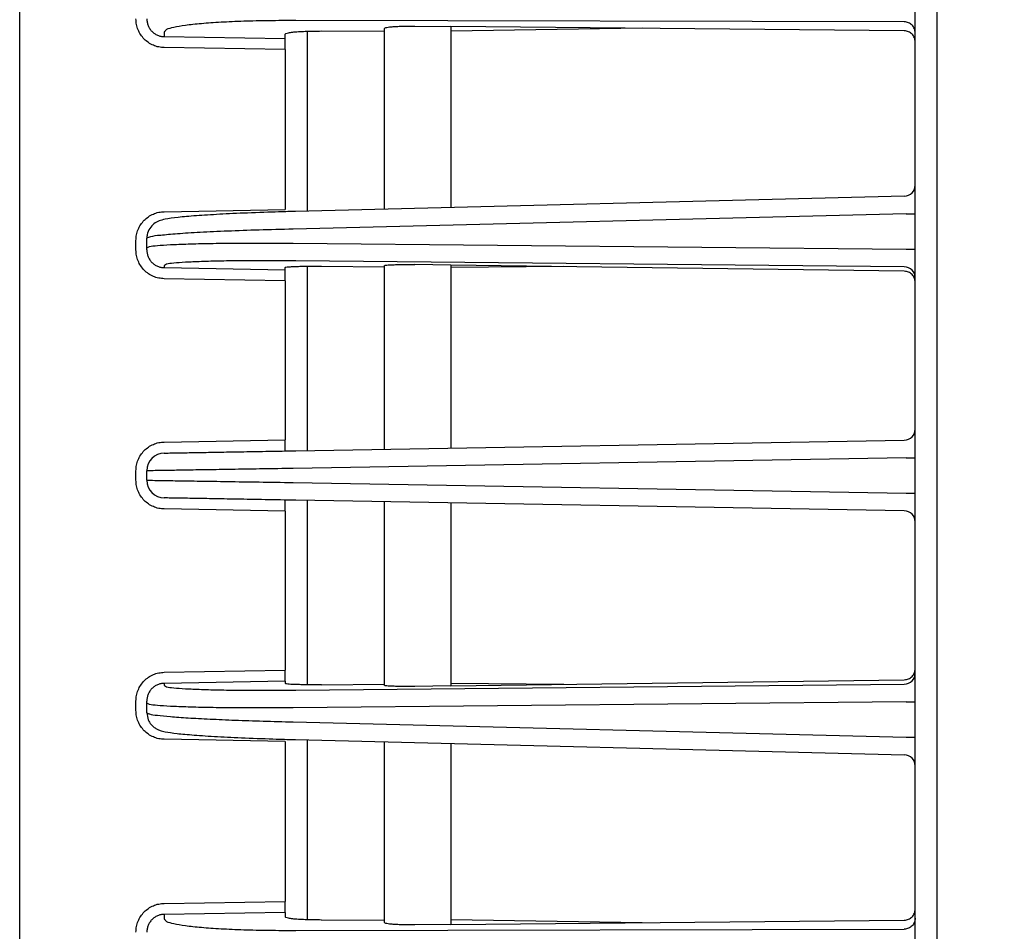
# Model space of a CAD drawing. Extents: x 201 to 4005, y 230 to 2786.
# Drawn here: x 2139 to 2183, y 1621 to 1662 of the extents above; entities that cross this region are included whole.
import ezdxf

# ---------------------------------------------------------------- set-up
doc = ezdxf.new("R2010")
doc.units = 0
doc.layers.get('0').update_dxf_attribs({"linetype": 'CONTINUOUS'})
doc.layers.get('DEFPOINTS').update_dxf_attribs({"linetype": 'CONTINUOUS'})
doc.layers.add('DD0-2', color=4, linetype='CONTINUOUS')
doc.layers.add('M0-1', color=3, linetype='CONTINUOUS')
doc.styles.add('HANKAKU', font='monotxt')
doc.styles.get("Standard").update_dxf_attribs({"font": 'txt', "bigfont": 'BIGFONT'})
doc.dimstyles.get("Standard").update_dxf_attribs({"dimtxt": 34.999999, "dimasz": 30, "dimexe": 1.5, "dimexo": 1, "dimgap": 1, "dimtad": 3, "dimtih": 1, "dimtoh": 1, "dimtxsty": 'STANDARD', "dimblk1": 'OPEN', "dimblk2": 'OPEN', "dimsah": 1, "dimcen": 0.09, "dimazin": 3, "dimtfac": 1, "dimtdec": 4, "dimtofl": 0, "dimtmove": 0, "dimatfit": 3, "dimtolj": 1, "dimtzin": 0})

# ---------------------------------------------------------------- blocks, each defined once
blk = doc.blocks.new('_OPEN')
at = {"color": 0}
for p, q in [((-0.965926, 0.25882), (0, 0)), ((0, 0), (-1, 0)), ((0, 0), (-0.965926, -0.25882))]:
    blk.add_line(p, q, dxfattribs=at)
blk = doc.blocks.new('*D14')
at = {"layer": 'DD0-2'}
for p, q in [((2138.635375, 1893.223391), (2138.635375, 2249.208951)), ((2499.235345, 1287.584362), (2499.235345, 2249.208951)), ((2168.635374, 2234.208951), (2469.235345, 2234.208951))]:
    blk.add_line(p, q, dxfattribs=at)
at = {"layer": 'DEFPOINTS'}
for p in [(2138.635397, 2234.208951), (2138.635397, 1883.223411), (2499.235395, 1277.5844)]:
    blk.add_point(p, dxfattribs=at)
at = {"layer": 'DD0-2', "xscale": 30, "yscale": 30, "rotation": 180}
blk.add_blockref('_OPEN', (2138.635375, 2234.208951), dxfattribs=at)
at = {"layer": 'DD0-2', "xscale": 30, "yscale": 30}
blk.add_blockref('_OPEN', (2499.235345, 2234.208951), dxfattribs=at)
at = {"layer": 'DD0-2', "style": 'HANKAKU'}
blk.add_text('361', height=32, dxfattribs=at).set_placement((2273.601954, 2244.208951))

msp = doc.modelspace()

# ---------------------------------------------------------------- linework, layer by layer
at = {"layer": 'M0-1'}
msp.add_line((2180.135396, 1300.984401), (2180.135396, 1963.084406), dxfattribs=at)
at = {"layer": 'M0-1', "color": 2}
for p, q in [((2138.635397, 1409.967086), (2138.635397, 1883.223411)), ((2179.135396, 1408.584437), (2179.135396, 1874.584427)), ((2178.644122, 1662.09448), (2151.121168, 1662.152143)), ((2156.504663, 1661.903987), (2158.135396, 1661.887896)), ((2158.135396, 1661.887896), (2158.135396, 1653.699942)), ((2178.644122, 1661.685527), (2158.135396, 1661.887896)), ((2145.171434, 1661.636044), (2145.171434, 1661.427442)), ((2150.635395, 1661.340049), (2150.635395, 1661.538063)), ((2151.635395, 1661.672076), (2151.635395, 1653.536335)), ((2152.2881, 1661.681425), (2155.135395, 1661.675459)), ((2155.135395, 1653.624431), (2155.135395, 1661.797244)), ((2166.782542, 1661.80257), (2158.135396, 1661.669174)), ((2145.171434, 1661.427442), (2150.635395, 1661.340049)), ((2150.635395, 1660.842028), (2150.635395, 1661.340049)), ((2150.635395, 1660.842028), (2145.171434, 1660.929421)), ((2150.635395, 1660.842028), (2150.635395, 1653.611468)), ((2178.647977, 1654.21625), (2151.114998, 1653.523237)), ((2145.171434, 1653.511839), (2150.635395, 1653.611468)), ((2178.72222, 1653.421361), (2150.99621, 1652.72349)), ((2178.72222, 1653.421361), (2179.135396, 1653.421361)), ((2143.894121, 1651.781733), (2143.894121, 1652.209825)), ((2144.385398, 1651.881863), (2144.385398, 1652.309954)), ((2144.385398, 1651.781733), (2144.385398, 1651.881863)), ((2150.99621, 1652.087494), (2178.72222, 1651.816525)), ((2178.72222, 1651.816525), (2179.135396, 1651.816525)), ((2178.644122, 1651.019393), (2151.121168, 1651.288377)), ((2145.171434, 1651.082746), (2145.171434, 1650.981114)), ((2145.171434, 1650.981114), (2150.635395, 1650.889814)), ((2150.635395, 1650.889814), (2150.635395, 1650.987683)), ((2150.635395, 1650.390366), (2150.635395, 1650.889814)), ((2151.635395, 1651.045834), (2151.635395, 1642.710981)), ((2152.2881, 1651.044802), (2155.135395, 1651.016975)), ((2155.135395, 1642.772074), (2155.135395, 1651.077752)), ((2158.135396, 1651.096809), (2156.504663, 1651.119071)), ((2158.135396, 1651.096809), (2158.135396, 1642.824439)), ((2178.644122, 1650.816826), (2158.135396, 1651.096809)), ((2163.247809, 1651.027015), (2158.135396, 1650.987656)), ((2150.635395, 1650.390366), (2145.171434, 1650.481667)), ((2150.635395, 1650.390366), (2150.635395, 1643.19345)), ((2145.171434, 1643.098076), (2150.635395, 1643.19345)), ((2150.635395, 1642.693526), (2150.635395, 1643.19345)), ((2151.121168, 1642.702005), (2178.644122, 1643.18242)), ((2178.72222, 1642.386086), (2150.99621, 1641.902127)), ((2178.72222, 1642.386086), (2179.135396, 1642.386086)), ((2143.894121, 1641.37059), (2143.894121, 1641.798274)), ((2144.385398, 1641.37059), (2144.385398, 1641.798274)), ((2150.99621, 1641.266737), (2178.72222, 1640.782777)), ((2178.72222, 1640.782777), (2179.135396, 1640.782777)), ((2150.635395, 1639.975414), (2145.171434, 1640.070788)), ((2150.635395, 1639.975414), (2150.635395, 1640.475338)), ((2178.644122, 1639.986444), (2151.121168, 1640.466859)), ((2151.635395, 1640.457883), (2151.635395, 1632.12303)), ((2155.135395, 1632.091112), (2155.135395, 1640.39679)), ((2158.135396, 1640.344425), (2158.135396, 1632.072055)), ((2150.635395, 1639.975414), (2150.635395, 1632.778498)), ((2145.171434, 1632.687197), (2150.635395, 1632.778498)), ((2150.635395, 1632.27905), (2150.635395, 1632.778498)), ((2150.635395, 1632.27905), (2145.171434, 1632.187749)), ((2145.171434, 1632.187749), (2145.171434, 1632.086118)), ((2150.635395, 1632.27905), (2150.635395, 1632.181181)), ((2151.121168, 1631.880487), (2178.644122, 1632.149471)), ((2152.2881, 1632.124062), (2155.135395, 1632.151889)), ((2158.135396, 1632.072055), (2156.504663, 1632.049793)), ((2158.135396, 1632.072055), (2178.644122, 1632.352038)), ((2163.247809, 1632.141849), (2158.135396, 1632.181208)), ((2143.894121, 1630.959039), (2143.894121, 1631.387131)), ((2144.385398, 1631.287001), (2144.385398, 1631.387131)), ((2144.385398, 1630.85891), (2144.385398, 1631.287001)), ((2178.72222, 1631.352339), (2150.99621, 1631.08137)), ((2178.72222, 1631.352339), (2179.135396, 1631.352339)), ((2150.99621, 1630.445374), (2178.72222, 1629.747503)), ((2150.635395, 1629.557396), (2145.171434, 1629.657025)), ((2150.635395, 1629.557396), (2150.635395, 1622.326836)), ((2151.114998, 1629.645627), (2178.647977, 1628.952614)), ((2151.635395, 1629.632529), (2151.635395, 1621.496788)), ((2155.135395, 1621.37162), (2155.135395, 1629.544433)), ((2158.135396, 1629.468922), (2158.135396, 1621.280968)), ((2178.72222, 1629.747503), (2179.135396, 1629.747503)), ((2145.171434, 1622.239443), (2150.635395, 1622.326836)), ((2150.635395, 1621.828815), (2150.635395, 1622.326836)), ((2150.635395, 1621.828815), (2145.171434, 1621.741422)), ((2150.635395, 1621.828815), (2150.635395, 1621.630801)), ((2145.171434, 1621.741422), (2145.171434, 1621.53282)), ((2152.2881, 1621.487439), (2155.135395, 1621.493405)), ((2166.782542, 1621.366294), (2158.135396, 1621.49969)), ((2158.135396, 1621.280968), (2178.644122, 1621.483337)), ((2151.121168, 1621.016721), (2178.644122, 1621.074384)), ((2158.135396, 1621.280968), (2156.504663, 1621.264877))]:
    msp.add_line(p, q, dxfattribs=at)
for centre, radius, start, end in [((2178.635645, 1654.715047), 0.499751, 270.971959, 359.973461), ((2178.635643, 1650.519712), 0.499753, 0.026722, 89.027858), ((2178.635396, 1643.682344), 0.5, 271.000003, 359.999992), ((2145.185398, 1641.798274), 0.8, 91.000132, 179.999997), ((2145.185398, 1641.37059), 0.8, 180.000003, 268.999868), ((2178.635396, 1639.48652), 0.5, 0.0000082, 88.999997), ((2178.635643, 1632.649152), 0.499753, 270.972142, 359.973278), ((2178.635645, 1628.453817), 0.499751, 0.026539, 89.028041)]:
    msp.add_arc(centre, radius, start, end, dxfattribs=at)
at = {"layer": 'M0-1', "color": 2, "extrusion": (0, 0, -1)}
for points, knots in [([(2145.171434, 1660.929421), (2145.087392, 1660.935516), (2145.003347, 1660.941607), (2144.921064, 1660.957951), (2144.838782, 1660.974295), (2144.758255, 1661.000884), (2144.680955, 1661.034448), (2144.603654, 1661.068013), (2144.529573, 1661.108546), (2144.460134, 1661.156036), (2144.390696, 1661.203527), (2144.325893, 1661.257967), (2144.266896, 1661.318144), (2144.207899, 1661.378321), (2144.154702, 1661.444227), (2144.108508, 1661.514683), (2144.062314, 1661.585139), (2144.023117, 1661.660137), (2143.990919, 1661.738262), (2143.958722, 1661.816386), (2143.933517, 1661.897631), (2143.918552, 1661.980482), (2143.903586, 1662.063333), (2143.898852, 1662.147784), (2143.894121, 1662.232237)], [0, 0, 0, 0, 1, 1, 1, 2, 2, 2, 3, 3, 3, 4, 4, 4, 5, 5, 5, 6, 6, 6, 7, 7, 7, 8, 8, 8, 8]), ([(2144.385398, 1662.232237), (2144.388306, 1662.180022), (2144.39122, 1662.12781), (2144.400429, 1662.076591), (2144.409638, 1662.025372), (2144.425153, 1661.975153), (2144.444965, 1661.926866), (2144.464777, 1661.878578), (2144.488898, 1661.83223), (2144.517325, 1661.788693), (2144.545752, 1661.745156), (2144.578493, 1661.704439), (2144.614797, 1661.667265), (2144.651102, 1661.630091), (2144.690978, 1661.59647), (2144.733708, 1661.567146), (2144.776439, 1661.537823), (2144.82203, 1661.512806), (2144.8696, 1661.492096), (2144.917169, 1661.471387), (2144.966724, 1661.454996), (2145.017359, 1661.444938), (2145.067995, 1661.43488), (2145.119716, 1661.431164), (2145.171434, 1661.427442)], [0, 0, 0, 0, 1, 1, 1, 2, 2, 2, 3, 3, 3, 4, 4, 4, 5, 5, 5, 6, 6, 6, 7, 7, 7, 8, 8, 8, 8]), ([(2151.121168, 1662.152143), (2150.712323, 1662.151122), (2150.303486, 1662.150099), (2149.908889, 1662.144965), (2149.514292, 1662.139831), (2149.13395, 1662.130583), (2148.771435, 1662.118491), (2148.40892, 1662.106399), (2148.064249, 1662.091459), (2147.743363, 1662.073525), (2147.422477, 1662.055591), (2147.125391, 1662.034661), (2146.855913, 1662.011434), (2146.586435, 1661.988206), (2146.34458, 1661.962677), (2146.136049, 1661.934102), (2145.927518, 1661.905527), (2145.752326, 1661.873904), (2145.605646, 1661.843881), (2145.466614, 1661.815424), (2145.353213, 1661.788402), (2145.280819, 1661.743513), (2145.23184, 1661.713142), (2145.20164, 1661.674592), (2145.171434, 1661.636044)], [0, 0, 0, 0, 1, 1, 1, 2, 2, 2, 3, 3, 3, 4, 4, 4, 5, 5, 5, 6, 6, 6, 7, 7, 7, 8, 8, 8, 8]), ([(2155.135395, 1661.797244), (2155.142588, 1661.805785), (2155.149786, 1661.814325), (2155.161113, 1661.820991), (2155.178238, 1661.83107), (2155.20482, 1661.836864), (2155.237384, 1661.843021), (2155.271769, 1661.849522), (2155.312842, 1661.856425), (2155.361593, 1661.862582), (2155.410344, 1661.868739), (2155.466788, 1661.874148), (2155.529481, 1661.879), (2155.592173, 1661.883851), (2155.661127, 1661.888143), (2155.73529, 1661.891712), (2155.809452, 1661.895281), (2155.888835, 1661.898125), (2155.971963, 1661.900286), (2156.055091, 1661.902447), (2156.141978, 1661.903922), (2156.231385, 1661.904425), (2156.320792, 1661.904928), (2156.41273, 1661.904457), (2156.504663, 1661.903987)], [0, 0, 0, 0, 1, 1, 1, 2, 2, 2, 3, 3, 3, 4, 4, 4, 5, 5, 5, 6, 6, 6, 7, 7, 7, 8, 8, 8, 8]), ([(2179.135396, 1661.596457), (2179.133574, 1661.628694), (2179.131759, 1661.660935), (2179.126, 1661.692566), (2179.120241, 1661.724196), (2179.110552, 1661.755224), (2179.098166, 1661.785061), (2179.08578, 1661.814897), (2179.070709, 1661.843551), (2179.05294, 1661.870469), (2179.03517, 1661.897386), (2179.014714, 1661.922576), (2178.992021, 1661.945578), (2178.969328, 1661.968579), (2178.944409, 1661.989402), (2178.917699, 1662.007567), (2178.89099, 1662.025732), (2178.8625, 1662.041251), (2178.832768, 1662.054105), (2178.803035, 1662.066959), (2178.772067, 1662.07716), (2178.740418, 1662.083443), (2178.70877, 1662.089727), (2178.676448, 1662.092106), (2178.644122, 1662.09448)], [0, 0, 0, 0, 1, 1, 1, 2, 2, 2, 3, 3, 3, 4, 4, 4, 5, 5, 5, 6, 6, 6, 7, 7, 7, 8, 8, 8, 8]), ([(2150.635395, 1661.538063), (2150.646648, 1661.550317), (2150.657898, 1661.562571), (2150.675051, 1661.572039), (2150.701653, 1661.586723), (2150.742437, 1661.594709), (2150.792442, 1661.60328), (2150.845247, 1661.61233), (2150.908322, 1661.622036), (2150.982918, 1661.630543), (2151.057514, 1661.639051), (2151.143619, 1661.646363), (2151.238922, 1661.65275), (2151.334225, 1661.659136), (2151.438715, 1661.6646), (2151.550302, 1661.669018), (2151.66189, 1661.673436), (2151.780564, 1661.676812), (2151.904713, 1661.678706), (2152.028863, 1661.680599), (2152.158479, 1661.681013), (2152.2881, 1661.681425)], [0, 0, 0, 0, 1, 1, 1, 2, 2, 2, 3, 3, 3, 4, 4, 4, 5, 5, 5, 6, 6, 6, 7, 7, 7, 7]), ([(2179.135396, 1661.187453), (2179.133574, 1661.219923), (2179.131759, 1661.252397), (2179.126, 1661.284225), (2179.120241, 1661.316054), (2179.110552, 1661.347246), (2179.098166, 1661.377216), (2179.08578, 1661.407186), (2179.070709, 1661.435944), (2179.05294, 1661.462931), (2179.03517, 1661.489918), (2179.014714, 1661.515145), (2178.992021, 1661.538149), (2178.969328, 1661.561152), (2178.944409, 1661.581943), (2178.917699, 1661.600042), (2178.89099, 1661.618142), (2178.8625, 1661.633561), (2178.832768, 1661.646286), (2178.803035, 1661.659011), (2178.772067, 1661.669053), (2178.740418, 1661.675142), (2178.70877, 1661.681232), (2178.676448, 1661.683382), (2178.644122, 1661.685527)], [0, 0, 0, 0, 1, 1, 1, 2, 2, 2, 3, 3, 3, 4, 4, 4, 5, 5, 5, 6, 6, 6, 7, 7, 7, 8, 8, 8, 8]), ([(2143.894121, 1652.209825), (2143.898854, 1652.294047), (2143.903583, 1652.378272), (2143.918552, 1652.460918), (2143.93352, 1652.543564), (2143.958719, 1652.624638), (2143.990919, 1652.702611), (2144.023119, 1652.780584), (2144.062311, 1652.855463), (2144.108508, 1652.925821), (2144.154704, 1652.996179), (2144.207897, 1653.062022), (2144.266896, 1653.12216), (2144.325895, 1653.182298), (2144.390693, 1653.236736), (2144.460134, 1653.284247), (2144.529575, 1653.331758), (2144.603652, 1653.372349), (2144.680955, 1653.405992), (2144.758257, 1653.439634), (2144.83878, 1653.466336), (2144.921064, 1653.482818), (2145.003349, 1653.499301), (2145.08739, 1653.505572), (2145.171434, 1653.511839)], [0, 0, 0, 0, 1, 1, 1, 2, 2, 2, 3, 3, 3, 4, 4, 4, 5, 5, 5, 6, 6, 6, 7, 7, 7, 8, 8, 8, 8]), ([(2151.114998, 1653.523237), (2150.891052, 1653.517569), (2150.667105, 1653.5119), (2150.343414, 1653.501893), (2149.951227, 1653.489767), (2149.412624, 1653.47127), (2148.941461, 1653.452319), (2148.470298, 1653.433369), (2148.066574, 1653.413963), (2147.684399, 1653.392922), (2147.302224, 1653.371881), (2146.941607, 1653.349203), (2146.625504, 1653.325976), (2146.309401, 1653.302749), (2146.037818, 1653.278971), (2145.803019, 1653.253152), (2145.568221, 1653.227333), (2145.37022, 1653.199471), (2145.219419, 1653.169668), (2145.108699, 1653.147787), (2145.02343, 1653.124857), (2144.941531, 1653.091892), (2144.859633, 1653.058927), (2144.781114, 1653.015924), (2144.709501, 1652.96231), (2144.637889, 1652.908695), (2144.573191, 1652.844465), (2144.519642, 1652.758133), (2144.466094, 1652.6718), (2144.423704, 1652.563364), (2144.403722, 1652.481701), (2144.386451, 1652.411119), (2144.385926, 1652.360537), (2144.385398, 1652.309954)], [0, 0, 0, 0, 1, 1, 1, 2, 2, 2, 3, 3, 3, 4, 4, 4, 5, 5, 5, 6, 6, 6, 7, 7, 7, 8, 8, 8, 9, 9, 9, 10, 10, 10, 11, 11, 11, 11]), ([(2150.99621, 1652.72349), (2150.477734, 1652.710511), (2149.959253, 1652.697534), (2149.462666, 1652.682421), (2148.96608, 1652.667308), (2148.491377, 1652.650061), (2148.045026, 1652.63157), (2147.598675, 1652.613078), (2147.180665, 1652.593343), (2146.799501, 1652.572954), (2146.418337, 1652.552566), (2146.074008, 1652.531524), (2145.775486, 1652.508898), (2145.476964, 1652.486271), (2145.224239, 1652.462061), (2145.013586, 1652.44194), (2144.817615, 1652.423223), (2144.658048, 1652.408046), (2144.544017, 1652.374738), (2144.482234, 1652.356692), (2144.433815, 1652.333323), (2144.385398, 1652.309954)], [0, 0, 0, 0, 1, 1, 1, 2, 2, 2, 3, 3, 3, 4, 4, 4, 5, 5, 5, 6, 6, 6, 7, 7, 7, 7]), ([(2144.385398, 1651.881863), (2144.422344, 1651.901072), (2144.459296, 1651.920281), (2144.506935, 1651.934539), (2144.59421, 1651.96066), (2144.717377, 1651.970163), (2144.867856, 1651.981794), (2145.03066, 1651.994377), (2145.225453, 1652.009448), (2145.457193, 1652.022189), (2145.688934, 1652.034929), (2145.957638, 1652.045338), (2146.257039, 1652.054498), (2146.55644, 1652.063659), (2146.886556, 1652.071568), (2147.243094, 1652.077739), (2147.599632, 1652.08391), (2147.982606, 1652.088341), (2148.385394, 1652.091207), (2148.788182, 1652.094073), (2149.210799, 1652.095372), (2149.649236, 1652.094492), (2150.087674, 1652.093612), (2150.541946, 1652.090553), (2150.99621, 1652.087494)], [0, 0, 0, 0, 1, 1, 1, 2, 2, 2, 3, 3, 3, 4, 4, 4, 5, 5, 5, 6, 6, 6, 7, 7, 7, 8, 8, 8, 8]), ([(2145.171434, 1650.481667), (2145.087392, 1650.487809), (2145.003347, 1650.493946), (2144.921064, 1650.510307), (2144.838782, 1650.526667), (2144.758255, 1650.55324), (2144.680955, 1650.586767), (2144.603654, 1650.620294), (2144.529573, 1650.660767), (2144.460134, 1650.708175), (2144.390696, 1650.755582), (2144.325893, 1650.809918), (2144.266896, 1650.869968), (2144.207899, 1650.930017), (2144.154702, 1650.995775), (2144.108508, 1651.066064), (2144.062314, 1651.136354), (2144.023117, 1651.211169), (2143.990919, 1651.289095), (2143.958722, 1651.367022), (2143.933517, 1651.448053), (2143.918552, 1651.530679), (2143.903586, 1651.613304), (2143.898852, 1651.697517), (2143.894121, 1651.781733)], [0, 0, 0, 0, 1, 1, 1, 2, 2, 2, 3, 3, 3, 4, 4, 4, 5, 5, 5, 6, 6, 6, 7, 7, 7, 8, 8, 8, 8]), ([(2144.385398, 1651.781733), (2144.388306, 1651.729847), (2144.39122, 1651.677964), (2144.400429, 1651.627061), (2144.409638, 1651.576158), (2144.425153, 1651.526242), (2144.444965, 1651.47824), (2144.464777, 1651.430237), (2144.488898, 1651.384155), (2144.517325, 1651.340861), (2144.545752, 1651.297568), (2144.578493, 1651.25707), (2144.614797, 1651.220089), (2144.651102, 1651.183108), (2144.690978, 1651.149651), (2144.733708, 1651.120462), (2144.776439, 1651.091273), (2144.82203, 1651.06636), (2144.8696, 1651.045725), (2144.917169, 1651.02509), (2144.966724, 1651.008743), (2145.017359, 1650.998687), (2145.067995, 1650.988631), (2145.119716, 1650.984875), (2145.171434, 1650.981114)], [0, 0, 0, 0, 1, 1, 1, 2, 2, 2, 3, 3, 3, 4, 4, 4, 5, 5, 5, 6, 6, 6, 7, 7, 7, 8, 8, 8, 8]), ([(2151.121168, 1651.288377), (2150.712323, 1651.291437), (2150.303486, 1651.294495), (2149.908889, 1651.295375), (2149.514292, 1651.296256), (2149.133949, 1651.294956), (2148.771435, 1651.292091), (2148.408921, 1651.289225), (2148.06425, 1651.284791), (2147.743363, 1651.278623), (2147.422476, 1651.272454), (2147.125386, 1651.264549), (2146.855913, 1651.255382), (2146.586441, 1651.246215), (2146.3446, 1651.235784), (2146.136049, 1651.223072), (2145.927498, 1651.21036), (2145.752249, 1651.195365), (2145.605646, 1651.182677), (2145.469949, 1651.170933), (2145.358807, 1651.161163), (2145.280819, 1651.135423), (2145.237552, 1651.121141), (2145.204494, 1651.101943), (2145.171434, 1651.082746)], [0, 0, 0, 0, 1, 1, 1, 2, 2, 2, 3, 3, 3, 4, 4, 4, 5, 5, 5, 6, 6, 6, 7, 7, 7, 8, 8, 8, 8]), ([(2150.635395, 1650.987683), (2150.647473, 1650.99375), (2150.659548, 1650.999817), (2150.675051, 1651.004292), (2150.703488, 1651.012501), (2150.743444, 1651.015358), (2150.792442, 1651.018857), (2150.845144, 1651.022621), (2150.908295, 1651.027129), (2150.982918, 1651.030801), (2151.057542, 1651.034474), (2151.143627, 1651.037314), (2151.238922, 1651.039649), (2151.334217, 1651.041984), (2151.438713, 1651.043814), (2151.550302, 1651.045051), (2151.661892, 1651.046287), (2151.780564, 1651.046932), (2151.904713, 1651.046791), (2152.028863, 1651.046651), (2152.158479, 1651.045727), (2152.2881, 1651.044802)], [0, 0, 0, 0, 1, 1, 1, 2, 2, 2, 3, 3, 3, 4, 4, 4, 5, 5, 5, 6, 6, 6, 7, 7, 7, 7]), ([(2155.135395, 1651.077752), (2155.143195, 1651.081994), (2155.150999, 1651.086235), (2155.161113, 1651.089378), (2155.1795, 1651.095093), (2155.205542, 1651.097177), (2155.237384, 1651.099707), (2155.271725, 1651.102436), (2155.31283, 1651.10568), (2155.361593, 1651.108384), (2155.410356, 1651.111089), (2155.466791, 1651.113253), (2155.529481, 1651.115112), (2155.59217, 1651.116971), (2155.661126, 1651.118523), (2155.73529, 1651.119661), (2155.809453, 1651.120799), (2155.888835, 1651.121522), (2155.971963, 1651.121874), (2156.055091, 1651.122225), (2156.141978, 1651.122203), (2156.231385, 1651.121674), (2156.320792, 1651.121145), (2156.41273, 1651.120108), (2156.504663, 1651.119071)], [0, 0, 0, 0, 1, 1, 1, 2, 2, 2, 3, 3, 3, 4, 4, 4, 5, 5, 5, 6, 6, 6, 7, 7, 7, 8, 8, 8, 8]), ([(2179.135396, 1650.318302), (2179.133574, 1650.350686), (2179.131759, 1650.383074), (2179.126, 1650.414834), (2179.120241, 1650.446594), (2179.110552, 1650.477734), (2179.098166, 1650.507665), (2179.08578, 1650.537597), (2179.070709, 1650.56633), (2179.05294, 1650.593308), (2179.03517, 1650.620286), (2179.014714, 1650.645519), (2178.992021, 1650.668544), (2178.969328, 1650.691569), (2178.944409, 1650.712395), (2178.917699, 1650.730544), (2178.89099, 1650.748693), (2178.8625, 1650.764177), (2178.832768, 1650.77698), (2178.803035, 1650.789782), (2178.772067, 1650.799913), (2178.740418, 1650.806106), (2178.70877, 1650.812299), (2178.676448, 1650.814565), (2178.644122, 1650.816826)], [0, 0, 0, 0, 1, 1, 1, 2, 2, 2, 3, 3, 3, 4, 4, 4, 5, 5, 5, 6, 6, 6, 7, 7, 7, 8, 8, 8, 8]), ([(2143.894121, 1641.798274), (2143.898854, 1641.882412), (2143.903583, 1641.966553), (2143.918552, 1642.049109), (2143.93352, 1642.131665), (2143.958719, 1642.212643), (2143.990919, 1642.290517), (2144.023119, 1642.368392), (2144.062311, 1642.44317), (2144.108508, 1642.513425), (2144.154704, 1642.583681), (2144.207897, 1642.649421), (2144.266896, 1642.709456), (2144.325895, 1642.769492), (2144.390693, 1642.823829), (2144.460134, 1642.871242), (2144.529575, 1642.918655), (2144.603652, 1642.959151), (2144.680955, 1642.992703), (2144.758257, 1643.026255), (2144.83878, 1643.052869), (2144.921064, 1643.069273), (2145.003349, 1643.085677), (2145.08739, 1643.091879), (2145.171434, 1643.098076)], [0, 0, 0, 0, 1, 1, 1, 2, 2, 2, 3, 3, 3, 4, 4, 4, 5, 5, 5, 6, 6, 6, 7, 7, 7, 8, 8, 8, 8]), ([(2145.171434, 1642.598152), (2145.205541, 1642.598748), (2145.239652, 1642.599343), (2145.280819, 1642.600062), (2145.362318, 1642.601484), (2145.47149, 1642.60339), (2145.605646, 1642.605731), (2145.751687, 1642.608281), (2145.927353, 1642.611347), (2146.136049, 1642.61499), (2146.344745, 1642.618633), (2146.586486, 1642.622852), (2146.855913, 1642.627555), (2147.12534, 1642.632258), (2147.422469, 1642.637444), (2147.743363, 1642.643046), (2148.064257, 1642.648647), (2148.408929, 1642.654663), (2148.771435, 1642.660991), (2149.133941, 1642.667318), (2149.514295, 1642.673957), (2149.908889, 1642.680845), (2150.303483, 1642.687733), (2150.712328, 1642.694869), (2151.121168, 1642.702005)], [0, 0, 0, 0, 1, 1, 1, 2, 2, 2, 3, 3, 3, 4, 4, 4, 5, 5, 5, 6, 6, 6, 7, 7, 7, 8, 8, 8, 8]), ([(2150.99621, 1641.902127), (2150.541941, 1641.894991), (2150.087679, 1641.887854), (2149.649236, 1641.880967), (2149.210794, 1641.874079), (2148.788185, 1641.86744), (2148.385394, 1641.861112), (2147.982604, 1641.854785), (2147.599646, 1641.848769), (2147.243094, 1641.843167), (2146.886541, 1641.837566), (2146.556408, 1641.83238), (2146.257039, 1641.827677), (2145.957671, 1641.822974), (2145.689082, 1641.818754), (2145.457193, 1641.815112), (2145.225305, 1641.811469), (2145.03013, 1641.808403), (2144.867856, 1641.805853), (2144.718787, 1641.803512), (2144.597493, 1641.801606), (2144.506935, 1641.800183), (2144.461193, 1641.799465), (2144.423297, 1641.79887), (2144.385398, 1641.798274)], [0, 0, 0, 0, 1, 1, 1, 2, 2, 2, 3, 3, 3, 4, 4, 4, 5, 5, 5, 6, 6, 6, 7, 7, 7, 8, 8, 8, 8]), ([(2145.171434, 1640.070788), (2145.087392, 1640.076988), (2145.003347, 1640.083184), (2144.921064, 1640.099591), (2144.838782, 1640.115998), (2144.758255, 1640.142607), (2144.680955, 1640.176161), (2144.603654, 1640.209715), (2144.529573, 1640.250206), (2144.460134, 1640.297622), (2144.390696, 1640.345038), (2144.325893, 1640.39937), (2144.266896, 1640.459408), (2144.207899, 1640.519445), (2144.154702, 1640.585181), (2144.108508, 1640.655438), (2144.062314, 1640.725696), (2144.023117, 1640.80047), (2143.990919, 1640.878347), (2143.958722, 1640.956223), (2143.933517, 1641.037197), (2143.918552, 1641.119755), (2143.903586, 1641.202313), (2143.898852, 1641.28645), (2143.894121, 1641.37059)], [0, 0, 0, 0, 1, 1, 1, 2, 2, 2, 3, 3, 3, 4, 4, 4, 5, 5, 5, 6, 6, 6, 7, 7, 7, 8, 8, 8, 8]), ([(2144.385398, 1641.37059), (2144.434869, 1641.369813), (2144.484338, 1641.369035), (2144.544017, 1641.368098), (2144.661796, 1641.366248), (2144.819325, 1641.363773), (2145.013586, 1641.360721), (2145.223718, 1641.35742), (2145.47682, 1641.353444), (2145.775486, 1641.348752), (2146.074152, 1641.34406), (2146.418371, 1641.338653), (2146.799501, 1641.332665), (2147.180631, 1641.326678), (2147.598661, 1641.320111), (2148.045026, 1641.313099), (2148.49139, 1641.306086), (2148.966079, 1641.298629), (2149.462666, 1641.290828), (2149.959254, 1641.283027), (2150.477729, 1641.274882), (2150.99621, 1641.266737)], [0, 0, 0, 0, 1, 1, 1, 2, 2, 2, 3, 3, 3, 4, 4, 4, 5, 5, 5, 6, 6, 6, 7, 7, 7, 7]), ([(2151.121168, 1640.466859), (2150.654534, 1640.475004), (2150.187909, 1640.483149), (2149.740979, 1640.49095), (2149.294049, 1640.498751), (2148.866831, 1640.506208), (2148.465101, 1640.51322), (2148.063371, 1640.520233), (2147.687146, 1640.5268), (2147.344127, 1640.532787), (2147.001109, 1640.538774), (2146.691313, 1640.544182), (2146.422513, 1640.548874), (2146.153713, 1640.553566), (2145.925926, 1640.557542), (2145.736806, 1640.560843), (2145.561969, 1640.563895), (2145.420193, 1640.56637), (2145.314191, 1640.56822), (2145.26048, 1640.569157), (2145.215959, 1640.569934), (2145.171434, 1640.570712)], [0, 0, 0, 0, 1, 1, 1, 2, 2, 2, 3, 3, 3, 4, 4, 4, 5, 5, 5, 6, 6, 6, 7, 7, 7, 7]), ([(2143.894121, 1631.387131), (2143.898854, 1631.471345), (2143.903583, 1631.555562), (2143.918552, 1631.638185), (2143.93352, 1631.720809), (2143.958719, 1631.801844), (2143.990919, 1631.879769), (2144.023119, 1631.957693), (2144.062311, 1632.032513), (2144.108508, 1632.1028), (2144.154704, 1632.173087), (2144.207897, 1632.238849), (2144.266896, 1632.298896), (2144.325895, 1632.358944), (2144.390693, 1632.413284), (2144.460134, 1632.460689), (2144.529575, 1632.508095), (2144.603652, 1632.548572), (2144.680955, 1632.582097), (2144.758257, 1632.615621), (2144.83878, 1632.6422), (2144.921064, 1632.658557), (2145.003349, 1632.674914), (2145.08739, 1632.681058), (2145.171434, 1632.687197)], [0, 0, 0, 0, 1, 1, 1, 2, 2, 2, 3, 3, 3, 4, 4, 4, 5, 5, 5, 6, 6, 6, 7, 7, 7, 8, 8, 8, 8]), ([(2178.644122, 1632.352038), (2178.676445, 1632.354302), (2178.708773, 1632.35656), (2178.740418, 1632.362758), (2178.772064, 1632.368956), (2178.803038, 1632.379078), (2178.832768, 1632.391884), (2178.862498, 1632.40469), (2178.890994, 1632.420166), (2178.917699, 1632.43832), (2178.944405, 1632.456474), (2178.969331, 1632.477292), (2178.992021, 1632.50032), (2179.014711, 1632.523348), (2179.035174, 1632.548574), (2179.05294, 1632.575556), (2179.070705, 1632.602537), (2179.085784, 1632.631264), (2179.098166, 1632.661198), (2179.110549, 1632.691133), (2179.120246, 1632.722267), (2179.126, 1632.75403), (2179.131754, 1632.785792), (2179.133578, 1632.818175), (2179.135396, 1632.850562)], [0, 0, 0, 0, 1, 1, 1, 2, 2, 2, 3, 3, 3, 4, 4, 4, 5, 5, 5, 6, 6, 6, 7, 7, 7, 8, 8, 8, 8]), ([(2145.171434, 1632.187749), (2145.119713, 1632.183993), (2145.067997, 1632.18023), (2145.017359, 1632.170177), (2144.966722, 1632.160124), (2144.917172, 1632.14377), (2144.8696, 1632.123139), (2144.822027, 1632.102508), (2144.776441, 1632.077589), (2144.733708, 1632.048402), (2144.690976, 1632.019216), (2144.651105, 1631.985753), (2144.614797, 1631.948775), (2144.57849, 1631.911797), (2144.545754, 1631.871294), (2144.517325, 1631.828003), (2144.488896, 1631.784712), (2144.464781, 1631.738625), (2144.444965, 1631.690624), (2144.425149, 1631.642624), (2144.409641, 1631.592704), (2144.400429, 1631.541803), (2144.391217, 1631.490902), (2144.38831, 1631.439015), (2144.385398, 1631.387131)], [0, 0, 0, 0, 1, 1, 1, 2, 2, 2, 3, 3, 3, 4, 4, 4, 5, 5, 5, 6, 6, 6, 7, 7, 7, 8, 8, 8, 8]), ([(2145.171434, 1632.086118), (2145.204491, 1632.06692), (2145.237554, 1632.047723), (2145.280819, 1632.033441), (2145.358803, 1632.0077), (2145.469954, 1631.997932), (2145.605646, 1631.986187), (2145.752243, 1631.973498), (2145.927502, 1631.958504), (2146.136049, 1631.945792), (2146.344596, 1631.93308), (2146.586446, 1631.92265), (2146.855913, 1631.913482), (2147.12538, 1631.904315), (2147.42248, 1631.89641), (2147.743363, 1631.890241), (2148.064246, 1631.884072), (2148.408926, 1631.87964), (2148.771435, 1631.876773), (2149.133944, 1631.873907), (2149.514296, 1631.872609), (2149.908889, 1631.873489), (2150.303482, 1631.874369), (2150.712328, 1631.877428), (2151.121168, 1631.880487)], [0, 0, 0, 0, 1, 1, 1, 2, 2, 2, 3, 3, 3, 4, 4, 4, 5, 5, 5, 6, 6, 6, 7, 7, 7, 8, 8, 8, 8]), ([(2152.2881, 1632.124062), (2152.17453, 1632.123212), (2152.060968, 1632.122362), (2151.951356, 1632.122117), (2151.841744, 1632.121873), (2151.736096, 1632.122234), (2151.635395, 1632.12303), (2151.534695, 1632.123826), (2151.438957, 1632.125058), (2151.34982, 1632.126771), (2151.260683, 1632.128485), (2151.178162, 1632.130681), (2151.103307, 1632.133227), (2151.028451, 1632.135773), (2150.961277, 1632.138671), (2150.903344, 1632.142202), (2150.845411, 1632.145733), (2150.796734, 1632.149899), (2150.756009, 1632.153423), (2150.718313, 1632.156685), (2150.687443, 1632.159398), (2150.665779, 1632.166549), (2150.65376, 1632.170516), (2150.644579, 1632.175849), (2150.635395, 1632.181181)], [0, 0, 0, 0, 1, 1, 1, 2, 2, 2, 3, 3, 3, 4, 4, 4, 5, 5, 5, 6, 6, 6, 7, 7, 7, 8, 8, 8, 8]), ([(2156.504663, 1632.049793), (2156.412726, 1632.048755), (2156.320795, 1632.047719), (2156.231385, 1632.04719), (2156.141974, 1632.04666), (2156.055096, 1632.046639), (2155.971963, 1632.04699), (2155.888831, 1632.047341), (2155.809457, 1632.048065), (2155.73529, 1632.049203), (2155.661123, 1632.050341), (2155.592174, 1632.051894), (2155.529481, 1632.053752), (2155.466787, 1632.05561), (2155.41036, 1632.057775), (2155.361593, 1632.06048), (2155.312826, 1632.063184), (2155.27173, 1632.066429), (2155.237384, 1632.069157), (2155.205537, 1632.071686), (2155.179504, 1632.073771), (2155.161113, 1632.079486), (2155.150997, 1632.082629), (2155.143198, 1632.086871), (2155.135395, 1632.091112)], [0, 0, 0, 0, 1, 1, 1, 2, 2, 2, 3, 3, 3, 4, 4, 4, 5, 5, 5, 6, 6, 6, 7, 7, 7, 8, 8, 8, 8]), ([(2150.99621, 1631.08137), (2150.54194, 1631.078311), (2150.087678, 1631.075252), (2149.649236, 1631.074372), (2149.210794, 1631.073492), (2148.788188, 1631.074792), (2148.385394, 1631.077657), (2147.982601, 1631.080522), (2147.599636, 1631.084954), (2147.243094, 1631.091125), (2146.886551, 1631.097295), (2146.556446, 1631.105206), (2146.257039, 1631.114366), (2145.957632, 1631.123525), (2145.688938, 1631.133935), (2145.457193, 1631.146675), (2145.225448, 1631.159416), (2145.030666, 1631.174488), (2144.867856, 1631.18707), (2144.717371, 1631.1987), (2144.594214, 1631.208204), (2144.506935, 1631.234325), (2144.459293, 1631.248583), (2144.422347, 1631.267792), (2144.385398, 1631.287001)], [0, 0, 0, 0, 1, 1, 1, 2, 2, 2, 3, 3, 3, 4, 4, 4, 5, 5, 5, 6, 6, 6, 7, 7, 7, 8, 8, 8, 8]), ([(2145.171434, 1629.657025), (2145.087392, 1629.663295), (2145.003347, 1629.66956), (2144.921064, 1629.686046), (2144.838782, 1629.702531), (2144.758255, 1629.729227), (2144.680955, 1629.762872), (2144.603654, 1629.796517), (2144.529573, 1629.837103), (2144.460134, 1629.884617), (2144.390696, 1629.93213), (2144.325893, 1629.986564), (2144.266896, 1630.046704), (2144.207899, 1630.106844), (2144.154702, 1630.172683), (2144.108508, 1630.243043), (2144.062314, 1630.313403), (2144.023117, 1630.388278), (2143.990919, 1630.466253), (2143.958722, 1630.544228), (2143.933517, 1630.625298), (2143.918552, 1630.707946), (2143.903586, 1630.790594), (2143.898852, 1630.874815), (2143.894121, 1630.959039)], [0, 0, 0, 0, 1, 1, 1, 2, 2, 2, 3, 3, 3, 4, 4, 4, 5, 5, 5, 6, 6, 6, 7, 7, 7, 8, 8, 8, 8]), ([(2144.385398, 1630.85891), (2144.422255, 1630.838545), (2144.459117, 1630.818181), (2144.506935, 1630.80241), (2144.593905, 1630.773726), (2144.717138, 1630.760236), (2144.867856, 1630.743806), (2145.030612, 1630.726063), (2145.22544, 1630.704894), (2145.457193, 1630.684876), (2145.688947, 1630.664858), (2145.957642, 1630.645992), (2146.257039, 1630.627413), (2146.556437, 1630.608833), (2146.886555, 1630.590543), (2147.243094, 1630.57316), (2147.599632, 1630.555777), (2147.982607, 1630.539301), (2148.385394, 1630.523768), (2148.788182, 1630.508235), (2149.210799, 1630.493646), (2149.649236, 1630.480738), (2150.087674, 1630.467829), (2150.541946, 1630.456602), (2150.99621, 1630.445374)], [0, 0, 0, 0, 1, 1, 1, 2, 2, 2, 3, 3, 3, 4, 4, 4, 5, 5, 5, 6, 6, 6, 7, 7, 7, 8, 8, 8, 8]), ([(2144.385398, 1630.85891), (2144.400891, 1630.746655), (2144.416388, 1630.634403), (2144.448344, 1630.544959), (2144.4803, 1630.455515), (2144.52872, 1630.388884), (2144.577295, 1630.333194), (2144.625869, 1630.277504), (2144.674603, 1630.232761), (2144.721299, 1630.197632), (2144.767996, 1630.162504), (2144.81266, 1630.136995), (2144.854691, 1630.115644), (2144.896722, 1630.094294), (2144.936126, 1630.077107), (2144.991715, 1630.058605), (2145.048829, 1630.039594), (2145.123036, 1630.019198), (2145.21296, 1630.00051), (2145.357268, 1629.970518), (2145.542066, 1629.944929), (2145.75778, 1629.920709), (2145.973493, 1629.896489), (2146.220133, 1629.87364), (2146.527331, 1629.850288), (2146.834529, 1629.826936), (2147.202291, 1629.803083), (2147.586152, 1629.781364), (2147.970013, 1629.759645), (2148.369985, 1629.740062), (2148.836941, 1629.720874), (2149.303897, 1629.701687), (2149.837837, 1629.682897), (2150.234785, 1629.670294), (2150.60962, 1629.658393), (2150.862309, 1629.652011), (2151.114998, 1629.645627)], [0, 0, 0, 0, 1, 1, 1, 2, 2, 2, 3, 3, 3, 4, 4, 4, 5, 5, 5, 6, 6, 6, 7, 7, 7, 8, 8, 8, 9, 9, 9, 10, 10, 10, 11, 11, 11, 12, 12, 12, 12]), ([(2143.894121, 1620.936627), (2143.898854, 1621.021079), (2143.903583, 1621.105533), (2143.918552, 1621.188382), (2143.93352, 1621.271231), (2143.958719, 1621.352479), (2143.990919, 1621.430602), (2144.023119, 1621.508725), (2144.062311, 1621.583728), (2144.108508, 1621.654181), (2144.154704, 1621.724634), (2144.207897, 1621.790545), (2144.266896, 1621.85072), (2144.325895, 1621.910895), (2144.390693, 1621.96534), (2144.460134, 1622.012828), (2144.529575, 1622.060316), (2144.603652, 1622.100853), (2144.680955, 1622.134416), (2144.758257, 1622.167978), (2144.83878, 1622.194572), (2144.921064, 1622.210913), (2145.003349, 1622.227254), (2145.08739, 1622.23335), (2145.171434, 1622.239443)], [0, 0, 0, 0, 1, 1, 1, 2, 2, 2, 3, 3, 3, 4, 4, 4, 5, 5, 5, 6, 6, 6, 7, 7, 7, 8, 8, 8, 8]), ([(2178.644122, 1621.483337), (2178.676445, 1621.485485), (2178.708773, 1621.487627), (2178.740418, 1621.493722), (2178.772064, 1621.499816), (2178.803038, 1621.509849), (2178.832768, 1621.522578), (2178.862498, 1621.535306), (2178.890994, 1621.550718), (2178.917699, 1621.568822), (2178.944405, 1621.586925), (2178.969331, 1621.607709), (2178.992021, 1621.630715), (2179.014711, 1621.653722), (2179.035174, 1621.678942), (2179.05294, 1621.705933), (2179.070705, 1621.732923), (2179.085784, 1621.761675), (2179.098166, 1621.791648), (2179.110549, 1621.821621), (2179.120246, 1621.852807), (2179.126, 1621.884639), (2179.131754, 1621.91647), (2179.133578, 1621.948938), (2179.135396, 1621.981411)], [0, 0, 0, 0, 1, 1, 1, 2, 2, 2, 3, 3, 3, 4, 4, 4, 5, 5, 5, 6, 6, 6, 7, 7, 7, 8, 8, 8, 8]), ([(2145.171434, 1621.741422), (2145.119713, 1621.737704), (2145.067997, 1621.733981), (2145.017359, 1621.723926), (2144.966722, 1621.713871), (2144.917172, 1621.697473), (2144.8696, 1621.676767), (2144.822027, 1621.656062), (2144.776441, 1621.631039), (2144.733708, 1621.601718), (2144.690976, 1621.572397), (2144.651105, 1621.538769), (2144.614797, 1621.501599), (2144.57849, 1621.464428), (2144.545754, 1621.423705), (2144.517325, 1621.380171), (2144.488896, 1621.336637), (2144.464781, 1621.290283), (2144.444965, 1621.241998), (2144.425149, 1621.193713), (2144.409641, 1621.14349), (2144.400429, 1621.092273), (2144.391217, 1621.041056), (2144.38831, 1620.98884), (2144.385398, 1620.936627)], [0, 0, 0, 0, 1, 1, 1, 2, 2, 2, 3, 3, 3, 4, 4, 4, 5, 5, 5, 6, 6, 6, 7, 7, 7, 8, 8, 8, 8]), ([(2145.171434, 1621.53282), (2145.201635, 1621.494271), (2145.231843, 1621.455722), (2145.280819, 1621.425351), (2145.353209, 1621.380462), (2145.46662, 1621.353442), (2145.605646, 1621.324983), (2145.75232, 1621.294958), (2145.927523, 1621.263337), (2146.136049, 1621.234762), (2146.344576, 1621.206186), (2146.586441, 1621.180659), (2146.855913, 1621.15743), (2147.125385, 1621.134201), (2147.422481, 1621.113273), (2147.743363, 1621.095339), (2148.064245, 1621.077405), (2148.408926, 1621.062466), (2148.771435, 1621.050373), (2149.133944, 1621.03828), (2149.514296, 1621.029034), (2149.908889, 1621.023899), (2150.303482, 1621.018765), (2150.712328, 1621.017743), (2151.121168, 1621.016721)], [0, 0, 0, 0, 1, 1, 1, 2, 2, 2, 3, 3, 3, 4, 4, 4, 5, 5, 5, 6, 6, 6, 7, 7, 7, 8, 8, 8, 8]), ([(2152.2881, 1621.487439), (2152.158482, 1621.487852), (2152.02886, 1621.488264), (2151.904713, 1621.490158), (2151.780567, 1621.492053), (2151.661886, 1621.495427), (2151.550302, 1621.499846), (2151.438719, 1621.504265), (2151.334222, 1621.509727), (2151.238922, 1621.516114), (2151.143623, 1621.522502), (2151.05751, 1621.529812), (2150.982918, 1621.538321), (2150.908326, 1621.546829), (2150.845244, 1621.556533), (2150.792442, 1621.565584), (2150.74244, 1621.574156), (2150.701649, 1621.58214), (2150.675051, 1621.596825), (2150.6579, 1621.606293), (2150.646646, 1621.618547), (2150.635395, 1621.630801)], [0, 0, 0, 0, 1, 1, 1, 2, 2, 2, 3, 3, 3, 4, 4, 4, 5, 5, 5, 6, 6, 6, 7, 7, 7, 7]), ([(2156.504663, 1621.264877), (2156.412726, 1621.264406), (2156.320795, 1621.263937), (2156.231385, 1621.264439), (2156.141974, 1621.264942), (2156.055096, 1621.266418), (2155.971963, 1621.268578), (2155.88883, 1621.270738), (2155.809456, 1621.273583), (2155.73529, 1621.277152), (2155.661123, 1621.28072), (2155.592178, 1621.285014), (2155.529481, 1621.289864), (2155.466783, 1621.294715), (2155.410348, 1621.300125), (2155.361593, 1621.306282), (2155.312837, 1621.312438), (2155.271775, 1621.319343), (2155.237384, 1621.325843), (2155.204814, 1621.331999), (2155.178242, 1621.337794), (2155.161113, 1621.347873), (2155.149784, 1621.354539), (2155.142592, 1621.36308), (2155.135395, 1621.37162)], [0, 0, 0, 0, 1, 1, 1, 2, 2, 2, 3, 3, 3, 4, 4, 4, 5, 5, 5, 6, 6, 6, 7, 7, 7, 8, 8, 8, 8]), ([(2179.135396, 1621.572407), (2179.133574, 1621.54017), (2179.131759, 1621.507929), (2179.126, 1621.476298), (2179.120241, 1621.444668), (2179.110552, 1621.41364), (2179.098166, 1621.383803), (2179.08578, 1621.353967), (2179.070709, 1621.325313), (2179.05294, 1621.298395), (2179.03517, 1621.271478), (2179.014714, 1621.246287), (2178.992021, 1621.223286), (2178.969328, 1621.200285), (2178.944409, 1621.179462), (2178.917699, 1621.161297), (2178.89099, 1621.143132), (2178.8625, 1621.127613), (2178.832768, 1621.114759), (2178.803035, 1621.101905), (2178.772067, 1621.091704), (2178.740418, 1621.08542), (2178.70877, 1621.079137), (2178.676448, 1621.076758), (2178.644122, 1621.074384)], [0, 0, 0, 0, 1, 1, 1, 2, 2, 2, 3, 3, 3, 4, 4, 4, 5, 5, 5, 6, 6, 6, 7, 7, 7, 8, 8, 8, 8])]:
    msp.add_open_spline(points, degree=3, knots=knots, dxfattribs=at)

# ---------------------------------------------------------------- dimensions: what is measured, and where the dimension line sits
at = {"layer": 'DD0-2', "color": 4}
dim = msp.add_linear_dim(base=(2138.635397, 2234.208951), p1=(2499.235395, 1277.5844), p2=(2138.635397, 1883.223411), text='３６１', dimstyle='STANDARD', override={"dimtxt": 32, "dimexe": 15.000056, "dimexo": 9.999962, "dimtih": 1, "dimtoh": 1}, dxfattribs=at)
dim.commit()
dim.dimension.update_dxf_attribs({"geometry": '*D14', "text_midpoint": (2318.935359, 2260.20895), "dimtype": 160})

doc.saveas('drawing.dxf')
